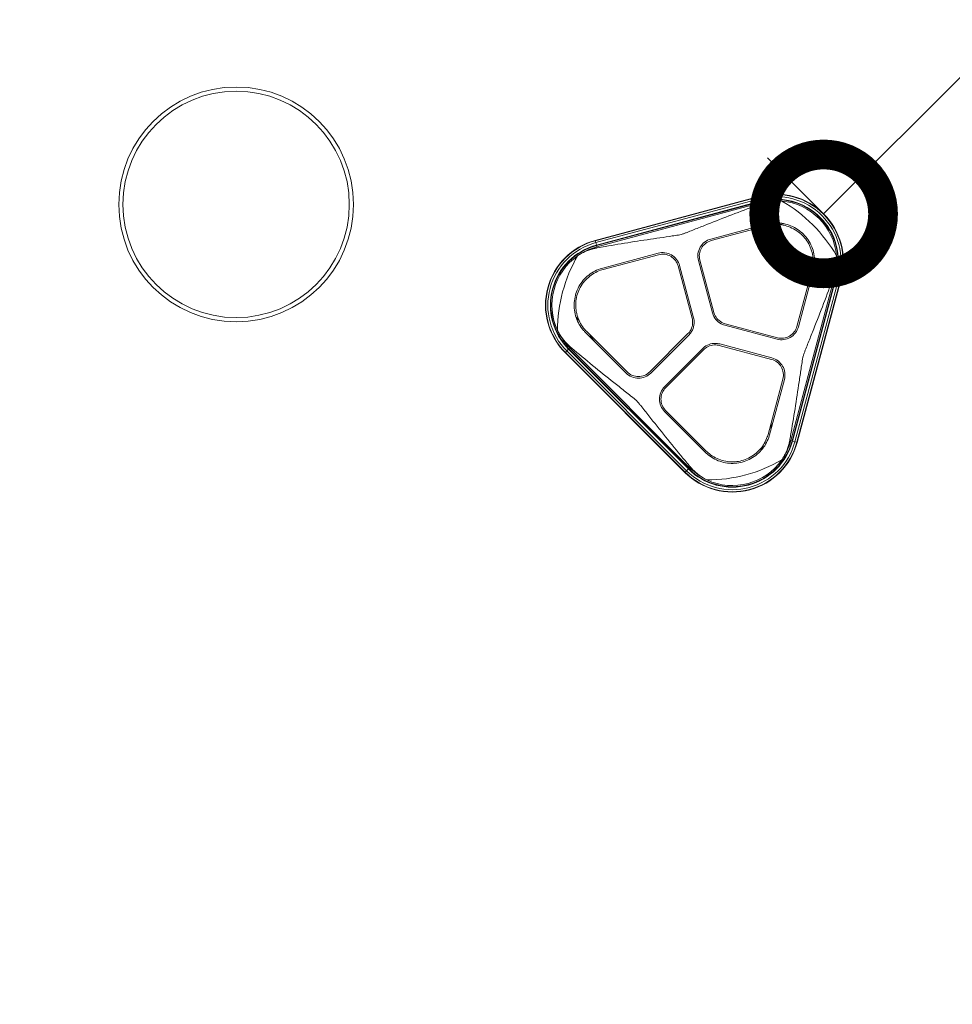
# Model space of a CAD drawing. Extents: x 0 to 25200, y -35640 to 17820.
# Drawn here: x 7846 to 8553, y -24445 to -23699 of the extents above; entities that cross this region are included whole.
import ezdxf

# ---------------------------------------------------------------- set-up
doc = ezdxf.new("R2010")
doc.units = 0
doc.header["$MEASUREMENT"] = 0
doc.header["$PDMODE"] = 1
doc.layers.get('0').update_dxf_attribs({"linetype": 'CONTINUOUS'})
doc.layers.get('DefPoints').update_dxf_attribs({"linetype": 'CONTINUOUS'})
for name, color, linetype, lineweight in [('FRAM3', 1, 'CONTINUOUS', 50), ('外形線', 7, 'CONTINUOUS', 18), ('寸法線', 3, 'CONTINUOUS', 18)]:
    doc.layers.add(name, color=color, linetype=linetype, lineweight=lineweight)
doc.styles.get("Standard").update_dxf_attribs({"font": 'TXT.SHX', "bigfont": 'bigfont.shx'})
doc.dimstyles.new('120-60', dxfattribs={"dimscale": 60, "dimtxt": 3, "dimasz": 3, "dimexe": 0, "dimexo": 1, "dimgap": 1, "dimtad": 3, "dimdec": 1, "dimlfac": 2, "dimdsep": 46, "dimtxsty": 'STANDARD', "dimblk": 'DOTSMALL', "dimcen": 0, "dimclrd": 256, "dimclre": 256, "dimclrt": 7, "dimadec": 3, "dimazin": 2, "dimtfac": 1, "dimtdec": 1, "dimtix": 1, "dimtmove": 2, "dimatfit": 2, "dimldrblk": 'OPEN', "dimfxl": 1, "dimtolj": 1, "dimlwd": -1, "dimlwe": -1, "dimarcsym": 0})

# ---------------------------------------------------------------- blocks, each defined once
blk = doc.blocks.new('_DotSmall')
at = {"layer": 'FRAM3', "color": 0, "const_width": 0.5}
blk.add_lwpolyline([(-0.0625, 0, 1), (0.0625, 0, 1)], format="xyb", close=True, dxfattribs=at)
blk = doc.blocks.new('*D138')
at = {"layer": 'DefPoints', "color": 0}
for p in [(9091.61, -23209.74), (9091.61, -23209.74), (8455.21, -23846.14)]:
    blk.add_point(p, dxfattribs=at)
at = {"layer": '寸法線'}
for p, q in [((9049.18, -23167.31), (9091.61, -23209.74)), ((8455.21, -23846.14), (9091.61, -23209.74)), ((8412.79, -23803.71), (8455.21, -23846.14))]:
    blk.add_line(p, q, dxfattribs=at)
at = {"layer": '寸法線', "xscale": 180, "yscale": 180, "zscale": 180}
for p, rotation in [((9091.61, -23209.74), 44.99999999988733), ((8455.21, -23846.14), 224.9999999998873)]:
    blk.add_blockref('_DotSmall', p, dxfattribs=dict(at, rotation=rotation))
at = {"layer": '寸法線', "color": 7, "insert": (8667.34, -23421.87), "char_height": 180, "attachment_point": 5, "rotation": 45}
blk.add_mtext('\\A1;1800', dxfattribs=at)
blk = doc.blocks.new('_OPEN')
at = {"color": 0, "linetype": 'ByBlock'}
for p, q in [((-1, 0.1667), (0, 0)), ((0, 0), (-1, -0.1667)), ((0, 0), (-1, 0))]:
    blk.add_line(p, q, dxfattribs=at)
blk = doc.blocks.new('*D145')
at = {"layer": 'DefPoints', "color": 0}
for p in [(10927.33, -21630), (3240, -24330.54), (10927.33, -24596.16)]:
    blk.add_point(p, dxfattribs=at)
at = {"layer": '寸法線'}
for p, q in [((3240, -24270.54), (3240, -21630)), ((3240, -21630), (10927.33, -21630)), ((10927.33, -24536.16), (10927.33, -21630))]:
    blk.add_line(p, q, dxfattribs=at)
at = {"layer": '寸法線', "xscale": 180, "yscale": 180, "zscale": 180, "rotation": 180}
blk.add_blockref('_DotSmall', (3240, -21630), dxfattribs=at)
at = {"layer": '寸法線', "xscale": 180, "yscale": 180, "zscale": 180}
blk.add_blockref('_DotSmall', (10927.33, -21630), dxfattribs=at)
at = {"layer": '寸法線', "color": 7, "insert": (7083.67, -21480), "char_height": 180, "attachment_point": 5}
blk.add_mtext('\\A1;15400', dxfattribs=at)
blk = doc.blocks.new('*D146')
at = {"layer": 'DefPoints', "color": 0}
for p in [(5744.54, -22130), (8477.89, -27500.05), (11427.33, -27500.05)]:
    blk.add_point(p, dxfattribs=at)
at = {"layer": '寸法線'}
for p, q in [((5804.54, -22130), (11427.33, -22130)), ((11427.33, -22130), (11427.33, -27500.05)), ((8537.89, -27500.05), (11427.33, -27500.05))]:
    blk.add_line(p, q, dxfattribs=at)
at = {"layer": '寸法線', "xscale": 180, "yscale": 180, "zscale": 180}
for p, rotation in [((11427.33, -22130), 90), ((11427.33, -27500.05), 270)]:
    blk.add_blockref('_DotSmall', p, dxfattribs=dict(at, rotation=rotation))
at = {"layer": '寸法線', "color": 7, "insert": (11277.33, -24815.02), "char_height": 180, "attachment_point": 5, "rotation": 90}
blk.add_mtext('\\A1;10800', dxfattribs=at)

msp = doc.modelspace()

# ---------------------------------------------------------------- linework, layer by layer
at = {"layer": '外形線'}
for p, q in [((8406.14277077, -23832.98867632), (8282.19893843, -23866.1993261)), ((8406.20343558, -23833.21508049), (8282.25960325, -23866.42573027)), ((8406.60151811, -23834.70074469), (8282.65768577, -23867.91139447)), ((8407.1025617, -23836.57066484), (8283.15872936, -23869.78131462)), ((8407.17233675, -23836.83106886), (8283.22850441, -23870.04171864)), ((8407.18657592, -23836.88421017), (8283.24274358, -23870.09485995)), ((8407.4513547, -23837.87237803), (8283.50752236, -23871.08302781)), ((8406.20343558, -23833.21508049), (8406.14277077, -23832.98867632)), ((8406.60151811, -23834.70074469), (8406.20343558, -23833.21508049)), ((8406.60151811, -23834.70074469), (8407.1025617, -23836.57066484)), ((8407.1025617, -23836.57066484), (8407.17233675, -23836.83106886)), ((8407.17233675, -23836.83106886), (8407.18657592, -23836.88421017)), ((8407.4513547, -23837.87237803), (8407.18657592, -23836.88421017)), ((8407.66003142, -23838.65117016), (8407.4513547, -23837.87237803)), ((8411.71434527, -23853.95810291), (8369.70659341, -23865.2140461)), ((8370.00899759, -23866.34263383), (8412.01681508, -23855.08667306)), ((8282.25960325, -23866.42573027), (8282.19893843, -23866.1993261)), ((8282.65768577, -23867.91139447), (8282.25960325, -23866.42573027)), ((8282.65768577, -23867.91139447), (8283.15872936, -23869.78131462)), ((8283.15872936, -23869.78131462), (8283.22850441, -23870.04171864)), ((8283.22850441, -23870.04171864), (8283.24274358, -23870.09485995)), ((8283.50752236, -23871.08302781), (8283.24274358, -23870.09485995)), ((8283.71619908, -23871.86181994), (8283.50752236, -23871.08302781)), ((8329.86627155, -23875.88922817), (8287.85845409, -23887.14518893)), ((8329.86627155, -23875.88922817), (8329.86654702, -23875.88915439)), ((8288.16085826, -23888.27377667), (8330.16867572, -23877.0178159)), ((8360.32421959, -23881.46686022), (8370.92767649, -23921.03950118)), ((8372.05626422, -23920.73709702), (8361.45284143, -23881.16458337)), ((8344.98950425, -23885.57591381), (8355.5929273, -23925.14842736)), ((8356.72152411, -23924.84605707), (8346.11809198, -23885.27350963)), ((8446.26181533, -23889.3316645), (8435.00585457, -23931.33948196)), ((8436.1344423, -23931.64188613), (8447.39040307, -23889.63406867)), ((8430.26545875, -24017.84096419), (8463.47610853, -23893.89713186)), ((8431.25362661, -24018.10574298), (8464.46427639, -23894.16191064)), ((8431.30676792, -24018.11998215), (8464.5174177, -23894.17614981)), ((8431.56717193, -24018.18975719), (8464.77782172, -23894.24592486)), ((8433.43709209, -24018.69080079), (8466.64774187, -23894.74696845)), ((8434.92275628, -24019.08888331), (8468.13340606, -23895.14505097)), ((8435.14916045, -24019.14954812), (8468.35981024, -23895.20571579)), ((8462.6973164, -23893.68845514), (8463.47610853, -23893.89713186)), ((8463.47610853, -23893.89713186), (8464.46427639, -23894.16191064)), ((8464.5174177, -23894.17614981), (8464.46427639, -23894.16191064)), ((8464.77782172, -23894.24592486), (8464.5174177, -23894.17614981)), ((8466.64774187, -23894.74696845), (8464.77782172, -23894.24592486)), ((8466.64774187, -23894.74696845), (8468.13340606, -23895.14505097)), ((8468.13340606, -23895.14505097), (8468.35981024, -23895.20571579)), ((8274.80019034, -23935.87954416), (8305.55199901, -23966.63135284)), ((8306.37818257, -23965.80516928), (8275.62632585, -23935.05331256)), ((8380.3089585, -23930.42080262), (8419.88150594, -23941.02423475)), ((8420.18391011, -23939.89564701), (8380.61139656, -23929.29222396)), ((8436.1344423, -23931.64188613), (8436.13436844, -23931.64216166)), ((8352.4615362, -23936.83495277), (8323.49244548, -23965.8040431)), ((8324.31853583, -23966.63031986), (8353.28771976, -23937.66113633)), ((8259.5916608, -23951.0236432), (8259.42592144, -23951.18938256)), ((8259.42592144, -23951.18938256), (8350.159104, -24041.92256512)), ((8260.67924247, -23949.93606153), (8259.5916608, -23951.0236432)), ((8259.5916608, -23951.0236432), (8350.32484335, -24041.75682576)), ((8260.67924247, -23949.93606153), (8262.04811903, -23948.56718497)), ((8260.67924247, -23949.93606153), (8351.41242503, -24040.66924409)), ((8262.04811903, -23948.56718497), (8262.238748, -23948.376556)), ((8262.04811903, -23948.56718497), (8352.78130158, -24039.30036753)), ((8262.238748, -23948.376556), (8262.27765014, -23948.33765386)), ((8262.238748, -23948.376556), (8352.97193056, -24039.10973856)), ((8263.00103922, -23947.61426478), (8262.27765014, -23948.33765386)), ((8262.27765014, -23948.33765386), (8353.01083269, -24039.07083642)), ((8263.57115462, -23947.04414938), (8263.00103922, -23947.61426478)), ((8263.00103922, -23947.61426478), (8353.73422177, -24038.34744734)), ((8363.68737004, -23948.06074723), (8334.71825473, -23977.02986255)), ((8335.5444383, -23977.85604611), (8364.5135288, -23948.8869556)), ((8376.20005223, -23945.75555714), (8415.77256575, -23956.35898046)), ((8416.07509724, -23955.23042685), (8376.50245641, -23944.62696941)), ((8424.3306725, -23971.17980382), (8413.07471172, -24013.18762131)), ((8414.20331704, -24013.48995985), (8425.45926023, -23971.48220799)), ((8334.7171388, -23995.79649263), (8334.71693721, -23995.79629098)), ((8334.7171388, -23995.79649263), (8365.4689955, -24026.54834933)), ((8366.29517906, -24025.72216576), (8335.54332237, -23994.97030907)), ((8429.48666662, -24017.63228747), (8430.26545875, -24017.8409642)), ((8430.26545875, -24017.8409642), (8431.25362661, -24018.10574298)), ((8431.30676792, -24018.11998215), (8431.25362661, -24018.10574298)), ((8431.56717193, -24018.18975719), (8431.30676792, -24018.11998215)), ((8433.43709209, -24018.69080079), (8431.56717193, -24018.18975719)), ((8433.43709209, -24018.69080079), (8434.92275628, -24019.08888331)), ((8434.92275628, -24019.08888331), (8435.14916045, -24019.14954812)), ((8351.41242503, -24040.66924409), (8350.32484335, -24041.75682576)), ((8351.41242503, -24040.66924409), (8352.78130158, -24039.30036753)), ((8352.78130158, -24039.30036753), (8352.97193056, -24039.10973856)), ((8352.97193056, -24039.10973856), (8353.01083269, -24039.07083642)), ((8353.73422177, -24038.34744734), (8353.01083269, -24039.07083642)), ((8354.30433718, -24037.77733193), (8353.73422177, -24038.34744734)), ((8350.32484335, -24041.75682576), (8350.159104, -24041.92256512))]:
    msp.add_line(p, q, dxfattribs=at)
at = {"layer": '外形線', "extrusion": (0, 0, -1)}
for radius in [88.8980647, 85.7230647]:
    msp.add_circle((-8010.25933756, -23838.93688455), radius, dxfattribs=at)
at = {"layer": '外形線'}
for centre, radius, start, end in [((8419.29077826, -23882.05770829), 50.8, 344.9999999989, 105.0000000011), ((8419.29077826, -23882.05770829), 50.56560915, 344.9999999989, 105.0000000011), ((8419.29077826, -23882.05770829), 49.0275364, 344.9999999989, 105.0000000011), ((8419.29077826, -23882.05770829), 47.09165261, 344.9999999989, 105.0000000011), ((8419.29077826, -23882.05770829), 46.82206253, 344.9999999989, 105.0000000011), ((8419.29077826, -23882.05770829), 46.7670466, 344.9999999989, 105.0000000011), ((8419.29077826, -23882.05770829), 45.74401995, 88.7426026857, 105.0000000011), ((8295.34694592, -23915.26835808), 50.8, 104.9999999985, 225), ((8295.34694592, -23915.26835808), 50.56560915, 104.9999999985, 225), ((8295.34694592, -23915.26835808), 49.0275364, 104.9999999985, 225), ((8295.34694592, -23915.26835808), 47.09165261, 104.9999999985, 225), ((8295.34694592, -23915.26835808), 46.82206253, 104.9999999985, 225), ((8295.34694592, -23915.26835808), 46.7670466, 104.9999999985, 225), ((8295.34694592, -23915.26835808), 45.74401995, 104.9999999985, 121.2573973137), ((8419.29077826, -23882.05770829), 45.74401995, 344.9999999989, 1.2573973135), ((8295.34694592, -23915.26835808), 45.74401995, 208.7426026873, 225), ((8386.08012848, -24006.00154063), 47.09165261, 224.9999999994, 345.0000000007), ((8386.08012848, -24006.00154063), 46.82206253, 224.9999999994, 345.0000000007), ((8386.08012848, -24006.00154063), 46.7670466, 224.9999999994, 345.0000000007), ((8386.08012848, -24006.00154063), 45.74401995, 328.7426026863, 345.0000000007), ((8386.08012848, -24006.00154063), 50.8, 224.9999999994, 345.0000000007), ((8386.08012848, -24006.00154063), 50.56560915, 224.9999999994, 345.0000000007), ((8386.08012848, -24006.00154063), 49.0275364, 224.9999999994, 345.0000000007), ((8386.08012848, -24006.00154063), 45.74401995, 224.9999999994, 241.2573973134)]:
    msp.add_arc(centre, radius, start, end, dxfattribs=at)
at = {"layer": '外形線', "extrusion": (0, 0, -1)}
for centre, radius, start, end in [((-8366.90595089, -23934.44253567), 113.20590233, 119.963548511, 150.036451489), ((-8419.29077826, -23882.05770829), 45.878953, 95.1970055256, 174.8029944753), ((-8295.34694592, -23915.26835808), 45.878953, 335.1970055251, 54.8029944752), ((-8366.90595089, -23934.44253567), 113.20590233, 359.9635485111, 30.0364514889), ((-8366.90595089, -23934.44253567), 113.20590233, 239.96354851, 270.0364514889), ((-8386.08012848, -24006.00154063), 45.878953, 215.1970055259, 294.8029944749)]:
    msp.add_arc(centre, radius, start, end, dxfattribs=at)
at = {"layer": '外形線'}
for points, knots in [([(8347.39971194, -23861.64426086), (8348.13373747, -23861.44757931), (8348.85484379, -23861.20689909), (8350.29186046, -23860.69126465), (8351.00834494, -23860.41790468), (8353.16554801, -23859.58435784), (8354.61302176, -23859.00947039), (8358.99698939, -23857.26828264), (8361.97193898, -23856.08073545), (8371.01176476, -23852.49384444), (8377.1953012, -23850.06331337), (8389.58554545, -23845.29669348), (8395.80145029, -23842.95605691), (8403.83224588, -23840.02579032), (8405.75441928, -23839.33163917), (8407.66003142, -23838.65117016)], [0.9448173246, 0.9448173246, 0.9448173246, 0.9448173246, 1.1243257839, 1.1243257839, 1.3038342431, 1.3038342431, 1.6628511615, 1.6628511615, 2.3808849984, 2.3808849984, 3.8169526722, 3.8169526722, 5.2530203461, 5.2530203461, 5.7086257318, 5.7086257318, 5.7086257318, 5.7086257318]), ([(8407.66003142, -23838.65117016), (8408.44064838, -23838.37242211), (8409.21700423, -23838.12324097), (8411.97440797, -23837.32676862), (8414.20563505, -23836.86266326), (8417.74542206, -23836.44519947), (8419.03691209, -23836.35549601), (8420.29458328, -23836.3247034)], [17.22404607137, 17.22404607137, 17.22404607137, 17.22404607137, 17.41277704273, 17.41277704273, 17.90565506742, 17.90565506742, 18.18601692259, 18.18601692259, 18.18601692259, 18.18601692259]), ([(8411.71434527, -23853.95810291), (8412.3642404, -23853.78392272), (8413.01829986, -23853.63280067), (8415.55910375, -23853.13675878), (8417.45566896, -23852.96290476), (8421.11307686, -23852.9673849), (8422.99883795, -23853.14349147), (8426.75187643, -23853.88151532), (8428.61918213, -23854.44328441), (8432.20194257, -23855.92865867), (8433.92027819, -23856.85346349), (8437.09892613, -23858.99103154), (8438.55914883, -23860.20392871), (8439.85182843, -23861.49660496), (8441.14662805, -23862.79140125), (8442.36124478, -23864.25414764), (8444.50116831, -23867.43839982), (8445.42661013, -23869.15981534), (8446.91205647, -23872.74895336), (8447.47326396, -23874.61956975), (8448.20898719, -23878.37911716), (8448.38335348, -23880.26807659), (8448.38335819, -23883.92546005), (8448.20775885, -23885.81881042), (8447.71167008, -23888.34754541), (8447.56226317, -23888.99282356), (8447.39040307, -23889.63406867)], [-2.3133133958, -2.3133133958, -2.3133133958, -2.3133133958, -2.1621846513, -2.1621846513, -1.7273599884, -1.7273599884, -1.2955199913, -1.2955199913, -0.8636799942, -0.8636799942, -0.4318399971, -0.4318399971, 0, 0, 0, 0.4325482257, 0.4325482257, 0.8650964515, 0.8650964515, 1.2976446772, 1.2976446772, 1.730192903, 1.730192903, 2.1643095061, 2.1643095061, 2.3134230028, 2.3134230028, 2.3134230028, 2.3134230028]), ([(8446.26181533, -23889.3316645), (8446.4290072, -23888.7078404), (8446.57406604, -23888.08001908), (8447.0502076, -23885.64113374), (8447.21708609, -23883.82064312), (8447.21278219, -23880.30993785), (8447.04373727, -23878.49981559), (8446.33531169, -23874.89731458), (8445.79607327, -23873.10490866), (8444.37027418, -23869.66585801), (8443.48256198, -23868.01644796), (8441.43073015, -23864.96530239), (8440.26648193, -23863.56365289), (8439.02565508, -23862.32282636), (8437.78279394, -23861.07996554), (8436.37871951, -23859.91407128), (8433.32219054, -23857.85998789), (8431.66982265, -23856.97166915), (8428.22464833, -23855.54581067), (8426.42906411, -23855.00711622), (8422.82031544, -23854.30090844), (8421.00712373, -23854.13353856), (8417.49644193, -23854.13353901), (8415.67903659, -23854.3020974), (8413.25173335, -23854.77829084), (8412.63233857, -23854.92170567), (8412.01681508, -23855.08667306)], [-2.220521235, -2.220521235, -2.220521235, -2.220521235, -2.0754554145, -2.0754554145, -1.6580730116, -1.6580730116, -1.2435547587, -1.2435547587, -0.8290365058, -0.8290365058, -0.4145182529, -0.4145182529, 0, 0, 0, 0.4151978388, 0.4151978388, 0.8303956777, 0.8303956777, 1.2455935165, 1.2455935165, 1.6607913554, 1.6607913554, 2.0774943428, 2.0774943428, 2.2206264342, 2.2206264342, 2.2206264342, 2.2206264342]), ([(8283.71619908, -23871.86181994), (8285.70674212, -23871.49831732), (8287.71846868, -23871.13838315), (8296.13847497, -23869.66067066), (8302.69192475, -23868.57976897), (8315.80550098, -23866.51266076), (8322.37586615, -23865.5257942), (8331.99803043, -23864.11222004), (8335.16818595, -23863.65319127), (8339.83540716, -23862.96912029), (8341.37639993, -23862.74325055), (8343.661366, -23862.38652176), (8344.41853975, -23862.26501619), (8345.92084991, -23861.99306038), (8346.66568642, -23861.84094241), (8347.39971194, -23861.64426086)], [0.980462288, 0.980462288, 0.980462288, 0.980462288, 1.4360676738, 1.4360676738, 2.8721353476, 2.8721353476, 4.3082030214, 4.3082030214, 5.0262368583, 5.0262368583, 5.3852537767, 5.3852537767, 5.564762236, 5.564762236, 5.7442706952, 5.7442706952, 5.7442706952, 5.7442706952]), ([(8360.32421958, -23881.46686022), (8359.89340684, -23879.85825005), (8359.75524704, -23878.05742507), (8360.21599317, -23874.54940993), (8360.81626462, -23872.84237328), (8361.65018873, -23871.39779074), (8362.48228379, -23869.9563766), (8363.65823943, -23868.5838156), (8366.46498023, -23866.4288141), (8368.09557839, -23865.64611975), (8369.70659341, -23865.2140461)], [-0.789752008, -0.789752008, -0.789752008, -0.789752008, -0.3952235186, -0.3952235186, 0, 0, 0, 0.3943566746, 0.3943566746, 0.7885265988, 0.7885265988, 0.7885265988, 0.7885265988]), ([(8370.00899759, -23866.34263383), (8368.54051789, -23866.7364965), (8367.05448984, -23867.44967629), (8364.49451235, -23869.41427208), (8363.42127898, -23870.66665426), (8362.66196864, -23871.98201824), (8361.90148026, -23873.29942295), (8361.35407569, -23874.85617194), (8360.9339298, -23878.05533329), (8361.05994331, -23879.69760568), (8361.45284143, -23881.16458337)], [-0.7191035792, -0.7191035792, -0.7191035792, -0.7191035792, -0.3598681634, -0.3598681634, 0, 0, 0, 0.3604264822, 0.3604264822, 0.7202192138, 0.7202192138, 0.7202192138, 0.7202192138]), ([(8271.61112283, -23876.16431656), (8272.71569433, -23875.56214814), (8273.87900925, -23874.99408861), (8277.15328661, -23873.58572935), (8279.31763862, -23872.87204284), (8282.10385648, -23872.18310626), (8282.90079095, -23872.01072553), (8283.71619908, -23871.86181994)], [2.62292768323, 2.62292768323, 2.62292768323, 2.62292768323, 2.9032895384, 2.9032895384, 3.39616756308, 3.39616756308, 3.58489853447, 3.58489853447, 3.58489853447, 3.58489853447]), ([(8329.86654711, -23875.88915437), (8331.47700238, -23875.45806422), (8333.27919137, -23875.32058644), (8336.7873445, -23875.78268371), (8338.49315822, -23876.38356992), (8339.93539132, -23877.21637861), (8341.37986151, -23878.05047909), (8342.75320481, -23879.22869487), (8344.90617497, -23882.03636816), (8345.68690822, -23883.66500955), (8346.11809198, -23885.27350963)], [-0.788524207, -0.788524207, -0.788524207, -0.788524207, -0.394609284, -0.394609284, 0, 0, 0, 0.3952213758, 0.3952213758, 0.7897473632, 0.7897473632, 0.7897473632, 0.7897473632]), ([(8344.98950425, -23885.57591381), (8344.59627396, -23884.10902581), (8343.8842679, -23882.62377087), (8341.92082888, -23880.06329025), (8340.66838706, -23878.98880875), (8339.35108156, -23878.22814754), (8338.03581663, -23877.46866462), (8336.48017733, -23876.92068726), (8333.28087398, -23876.49928811), (8331.63734705, -23876.62467091), (8330.16867572, -23877.0178159)], [-0.7202191377, -0.7202191377, -0.7202191377, -0.7202191377, -0.3604266025, -0.3604266025, 0, 0, 0, 0.3598682829, 0.3598682829, 0.7191035025, 0.7191035025, 0.7191035025, 0.7191035025]), ([(8465.02378315, -23881.05390328), (8464.99299055, -23882.31157446), (8464.90328708, -23883.6030645), (8464.48582329, -23887.1428515), (8464.02171793, -23889.37407858), (8463.22524559, -23892.13148232), (8462.97606444, -23892.90783818), (8462.6973164, -23893.68845514)], [2.62292768322, 2.62292768322, 2.62292768322, 2.62292768322, 2.9032895384, 2.9032895384, 3.39616756308, 3.39616756308, 3.58489853449, 3.58489853449, 3.58489853449, 3.58489853449]), ([(8274.80019034, -23935.87954416), (8274.3243983, -23935.40380857), (8273.86649304, -23934.91293749), (8272.16650622, -23932.96055772), (8271.06766162, -23931.40501108), (8269.24283758, -23928.23536285), (8268.4524698, -23926.51419256), (8267.21509796, -23922.89495397), (8266.76795141, -23920.99693525), (8266.26294304, -23917.15148656), (8266.2046797, -23915.20096185), (8266.46654396, -23911.37938797), (8266.78683236, -23909.50834943), (8267.25998305, -23907.74251793), (8267.73313372, -23905.97668645), (8268.3912705, -23904.19617365), (8270.07526745, -23900.75565712), (8271.10098305, -23899.09558219), (8273.46104953, -23896.01782404), (8274.7972955, -23894.59766143), (8277.67850376, -23892.08198735), (8279.22356466, -23890.98659004), (8282.38872805, -23889.153998), (8284.11812666, -23888.35627293), (8286.56654614, -23887.51544955), (8287.20853876, -23887.3192937), (8287.85845409, -23887.14518893)], [-2.3133133958, -2.3133133958, -2.3133133958, -2.3133133958, -2.1621846513, -2.1621846513, -1.7273599884, -1.7273599884, -1.2955199913, -1.2955199913, -0.8636799942, -0.8636799942, -0.4318399971, -0.4318399971, 0, 0, 0, 0.431839993, 0.431839993, 0.863679986, 0.863679986, 1.295519979, 1.295519979, 1.727359972, 1.727359972, 2.162184631, 2.162184631, 2.3133133714, 2.3133133714, 2.3133133714, 2.3133133714]), ([(8288.16085826, -23888.27377667), (8287.53701481, -23888.44089631), (8286.92077618, -23888.62918232), (8284.57056874, -23889.43627431), (8282.91053837, -23890.2019986), (8279.87233038, -23891.96107853), (8278.38924097, -23893.01253685), (8275.62359636, -23895.42730191), (8274.34094652, -23896.79049904), (8272.07554083, -23899.7448026), (8271.09096593, -23901.33828894), (8269.47451228, -23904.64080022), (8268.84277231, -23906.3498935), (8268.38859844, -23908.04489434), (8267.93442456, -23909.73989518), (8267.62698124, -23911.53588345), (8267.37561648, -23915.204169), (8267.43154067, -23917.07645609), (8267.91628871, -23920.76766074), (8268.34549797, -23922.5895489), (8269.53323482, -23926.06361878), (8270.29189919, -23927.7157529), (8272.04352531, -23930.75826435), (8273.09829202, -23932.25141596), (8274.73008586, -23934.12548142), (8275.16962128, -23934.59666109), (8275.62632585, -23935.05331256)], [-2.220521235, -2.220521235, -2.220521235, -2.220521235, -2.0754554145, -2.0754554145, -1.6580730116, -1.6580730116, -1.2435547587, -1.2435547587, -0.8290365058, -0.8290365058, -0.4145182529, -0.4145182529, 0, 0, 0, 0.4145182533, 0.4145182533, 0.8290365066, 0.8290365066, 1.2435547599, 1.2435547599, 1.6580730131, 1.6580730131, 2.0754554165, 2.0754554165, 2.2205212375, 2.2205212375, 2.2205212375, 2.2205212375]), ([(8462.6973164, -23893.68845514), (8462.28584117, -23894.84076653), (8461.86974062, -23895.99808548), (8459.14950501, -23903.51508102), (8456.72290238, -23909.99353557), (8451.77276506, -23922.90565287), (8449.24439666, -23929.34944382), (8445.5097069, -23938.76890913), (8444.27264195, -23941.86884766), (8442.45753332, -23946.43629588), (8441.85804086, -23947.94427467), (8440.98748907, -23950.19105366), (8440.7017063, -23950.93715376), (8440.16180141, -23952.43332539), (8439.90916393, -23953.1839347), (8439.70422569, -23953.94877461)], [1.2229069515, 1.2229069515, 1.2229069515, 1.2229069515, 1.4963537769, 1.4963537769, 2.9927075539, 2.9927075539, 4.4890613308, 4.4890613308, 5.2372382193, 5.2372382193, 5.6113266635, 5.6113266635, 5.7983708856, 5.7983708856, 5.9854151077, 5.9854151077, 5.9854151077, 5.9854151077]), ([(8380.3089585, -23930.42080262), (8379.75181526, -23930.2714978), (8379.2012542, -23930.08479946), (8377.03132755, -23929.18590001), (8375.53949485, -23928.1648887), (8374.36153769, -23926.9869291), (8373.18338383, -23925.8087728), (8372.16225726, -23924.31666366), (8371.26349964, -23922.14668226), (8371.07690958, -23921.59638138), (8370.92767649, -23921.03950118)], [-0.5225184286, -0.5225184286, -0.5225184286, -0.5225184286, -0.3935160752, -0.3935160752, 0, 0, 0, 0.3935817863, 0.3935817863, 0.5225235213, 0.5225235213, 0.5225235213, 0.5225235213]), ([(8372.05626422, -23920.73709702), (8372.19242016, -23921.24517561), (8372.36267658, -23921.74725171), (8373.18241315, -23923.72608468), (8374.11350827, -23925.08654002), (8375.18773026, -23926.16076134), (8376.26195226, -23927.23498266), (8377.62240819, -23928.16607692), (8379.60124167, -23928.98581224), (8380.10331788, -23929.15606834), (8380.61139656, -23929.29222396)], [-0.47650292122, -0.47650292122, -0.47650292122, -0.47650292122, -0.35886114157, -0.35886114157, 0, 0, 0, 0.35886114165, 0.35886114165, 0.4765029213, 0.4765029213, 0.4765029213, 0.4765029213]), ([(8352.4615362, -23936.83495277), (8352.83346719, -23936.46299897), (8353.18314964, -23936.06451453), (8354.48700098, -23934.36518536), (8355.19964231, -23932.87860566), (8355.59283426, -23931.41119146), (8355.98609187, -23929.94353224), (8356.11218357, -23928.2995251), (8355.83254586, -23926.17595822), (8355.72898807, -23925.65627405), (8355.5929273, -23925.14842736)], [-0.47650292122, -0.47650292122, -0.47650292122, -0.47650292122, -0.35886114157, -0.35886114157, 0, 0, 0, 0.3589210652, 0.3589210652, 0.47650756529, 0.47650756529, 0.47650756529, 0.47650756529]), ([(8356.72152411, -23924.84605707), (8356.87079397, -23925.40320968), (8356.98438899, -23925.97335871), (8357.29088256, -23928.30202004), (8357.15257718, -23930.10449071), (8356.72141282, -23931.71361134), (8356.29024846, -23933.32273197), (8355.50878573, -23934.95286843), (8354.07901999, -23936.81629855), (8353.69556839, -23937.2532638), (8353.28771976, -23937.66113633)], [-0.5225184286, -0.5225184286, -0.5225184286, -0.5225184286, -0.3935160752, -0.3935160752, 0, 0, 0, 0.3935160755, 0.3935160755, 0.5225184289, 0.5225184289, 0.5225184289, 0.5225184289]), ([(8436.13436843, -23931.64216167), (8435.70247582, -23933.25240192), (8434.92044057, -23934.88188226), (8432.76617604, -23937.68898335), (8431.39288645, -23938.86581827), (8429.95053642, -23939.69842442), (8428.50594912, -23940.53232206), (8426.79891267, -23941.13256436), (8423.2909112, -23941.59325456), (8421.49009975, -23941.4550687), (8419.88150594, -23941.02423475)], [-0.788524207, -0.788524207, -0.788524207, -0.788524207, -0.394609284, -0.394609284, 0, 0, 0, 0.3952213758, 0.3952213758, 0.7897473632, 0.7897473632, 0.7897473632, 0.7897473632]), ([(8420.18391011, -23939.89564701), (8421.65088753, -23940.28854359), (8423.29315907, -23940.41455573), (8426.49231983, -23939.99440797), (8428.04906902, -23939.44700228), (8429.36647371, -23938.68651286), (8430.68183767, -23937.92720148), (8431.93421963, -23936.85396701), (8433.89881368, -23934.2939886), (8434.61199246, -23932.80796113), (8435.00585457, -23931.33948196)], [-0.7202191377, -0.7202191377, -0.7202191377, -0.7202191377, -0.3604266025, -0.3604266025, 0, 0, 0, 0.3598682829, 0.3598682829, 0.7191035025, 0.7191035025, 0.7191035025, 0.7191035025]), ([(8263.57115462, -23947.04414938), (8262.93944326, -23946.50748928), (8262.33546813, -23945.95973596), (8260.26700098, -23943.96999045), (8258.7494604, -23942.26974379), (8256.61803266, -23939.41293022), (8255.89460216, -23938.33931877), (8255.23909939, -23937.26553988)], [17.22404607136, 17.22404607136, 17.22404607136, 17.22404607136, 17.41277704274, 17.41277704274, 17.90565506742, 17.90565506742, 18.18601692259, 18.18601692259, 18.18601692259, 18.18601692259]), ([(8313.61391503, -23987.73457153), (8313.05401335, -23987.17466986), (8312.45991822, -23986.65094186), (8311.24426106, -23985.62517166), (8310.62371587, -23985.12192141), (8308.74640641, -23983.61142963), (8307.47324131, -23982.60522791), (8303.61758701, -23979.55725604), (8300.99628808, -23977.491163), (8293.05221921, -23971.20101163), (8287.64069248, -23966.88470917), (8276.89768915, -23958.17755623), (8271.55696236, -23953.78035133), (8265.44267144, -23948.63056004), (8264.50365833, -23947.8363427), (8263.57115462, -23947.04414938)], [5.9854151077, 5.9854151077, 5.9854151077, 5.9854151077, 6.1724593299, 6.1724593299, 6.359503552, 6.359503552, 6.7335919962, 6.7335919962, 7.4817688847, 7.4817688847, 8.9781226616, 8.9781226616, 10.4744764386, 10.4744764386, 10.747923264, 10.747923264, 10.747923264, 10.747923264]), ([(8363.68737004, -23948.06074723), (8364.09524342, -23947.65289945), (8364.53220946, -23947.26944875), (8366.39564254, -23945.83968687), (8368.02578063, -23945.05822751), (8369.63490215, -23944.62706648), (8371.24402367, -23944.19590546), (8373.04649463, -23944.05760381), (8375.37515532, -23944.3641022), (8375.94530412, -23944.4776984), (8376.50245641, -23944.62696941)], [-0.5225184286, -0.5225184286, -0.5225184286, -0.5225184286, -0.3935160752, -0.3935160752, 0, 0, 0, 0.3935160755, 0.3935160755, 0.5225184289, 0.5225184289, 0.5225184289, 0.5225184289]), ([(8376.20005223, -23945.75555714), (8375.6919653, -23945.61943235), (8375.17202643, -23945.51584068), (8373.04843853, -23945.23633689), (8371.40470208, -23945.36246125), (8369.93728813, -23945.75565412), (8368.46987418, -23946.148847), (8366.98329493, -23946.86148927), (8365.28396658, -23948.16534167), (8364.88548237, -23948.51502438), (8364.5135288, -23948.8869556)], [-0.47650292122, -0.47650292122, -0.47650292122, -0.47650292122, -0.35886114157, -0.35886114157, 0, 0, 0, 0.35886114165, 0.35886114165, 0.4765029213, 0.4765029213, 0.4765029213, 0.4765029213]), ([(8424.3306725, -23971.17980382), (8424.72381727, -23969.71113176), (8424.84919948, -23968.06760383), (8424.42779836, -23964.86830039), (8423.87982026, -23963.31266194), (8423.12033681, -23961.9973979), (8422.35967506, -23960.6800933), (8421.28519317, -23959.42765254), (8418.72471111, -23957.46421485), (8417.23945474, -23956.75220956), (8415.77256575, -23956.35898046)], [-0.7191035792, -0.7191035792, -0.7191035792, -0.7191035792, -0.3598681634, -0.3598681634, 0, 0, 0, 0.3604264822, 0.3604264822, 0.7202192138, 0.7202192138, 0.7202192138, 0.7202192138]), ([(8416.07509724, -23955.23042685), (8417.68360088, -23955.66163715), (8419.31224096, -23956.44239974), (8422.11989812, -23958.59542517), (8423.2980995, -23959.96879382), (8424.13218263, -23961.41328455), (8424.96497395, -23962.8555381), (8425.56583757, -23964.56137021), (8426.02788437, -23968.069551), (8425.89037802, -23969.87174938), (8425.45926023, -23971.48220799)], [-0.789752008, -0.789752008, -0.789752008, -0.789752008, -0.3952235186, -0.3952235186, 0, 0, 0, 0.394611409, 0.394611409, 0.7885288154, 0.7885288154, 0.7885288154, 0.7885288154]), ([(8439.70422569, -23953.94877461), (8439.49928746, -23954.71361452), (8439.34277328, -23955.48998), (8439.06225881, -23957.05565508), (8438.9367039, -23957.8446881), (8438.56723437, -23960.22573168), (8438.33242067, -23961.83142585), (8437.62062675, -23966.69450636), (8437.14198716, -23969.99766435), (8435.66659071, -23980.02250548), (8434.6343265, -23986.86717633), (8432.46521252, -24000.5244666), (8431.32748477, -24007.34827413), (8429.92478014, -24015.21830103), (8429.70647431, -24016.42861891), (8429.48666662, -24017.63228747)], [5.9854151077, 5.9854151077, 5.9854151077, 5.9854151077, 6.1724593299, 6.1724593299, 6.359503552, 6.359503552, 6.7335919962, 6.7335919962, 7.4817688847, 7.4817688847, 8.9781226616, 8.9781226616, 10.4744764386, 10.4744764386, 10.747923264, 10.747923264, 10.747923264, 10.747923264]), ([(8306.37818257, -23965.80516927), (8307.4535175, -23966.87997866), (8308.81416334, -23967.81032681), (8311.79554195, -23969.04503446), (8313.41675341, -23969.34829072), (8314.93554721, -23969.34819078), (8316.45669734, -23969.34809068), (8318.07858379, -23969.04378245), (8321.05921174, -23967.80805879), (8322.4184546, -23966.87779169), (8323.49244548, -23965.8040431)], [-0.7191035792, -0.7191035792, -0.7191035792, -0.7191035792, -0.3598681634, -0.3598681634, 0, 0, 0, 0.3604264822, 0.3604264822, 0.7202192138, 0.7202192138, 0.7202192138, 0.7202192138]), ([(8324.31853583, -23966.63031986), (8323.14084494, -23967.80771973), (8321.65036466, -23968.82778212), (8318.38196136, -23970.18277183), (8316.60348854, -23970.51643983), (8314.9354813, -23970.51653164), (8313.27005743, -23970.51662331), (8311.49233168, -23970.18407041), (8308.22313459, -23968.83012428), (8306.73113818, -23967.8099411), (8305.55199901, -23966.63135284)], [-0.789752008, -0.789752008, -0.789752008, -0.789752008, -0.3952235186, -0.3952235186, 0, 0, 0, 0.394611409, 0.394611409, 0.7885288154, 0.7885288154, 0.7885288154, 0.7885288154]), ([(8334.71693711, -23995.79629089), (8333.53837445, -23994.61714079), (8332.51822071, -23993.12513823), (8331.16433212, -23989.85593987), (8330.83180798, -23988.07821874), (8330.83192492, -23986.4128039), (8330.83204203, -23984.74480578), (8331.16573517, -23982.9663477), (8332.52076649, -23979.6979842), (8333.54084468, -23978.20752868), (8334.71825473, -23977.02986255)], [-0.788524207, -0.788524207, -0.788524207, -0.788524207, -0.394609284, -0.394609284, 0, 0, 0, 0.3952213758, 0.3952213758, 0.7897473632, 0.7897473632, 0.7897473632, 0.7897473632]), ([(8335.5444383, -23977.85604611), (8334.47069117, -23978.93003753), (8333.54042569, -23980.28928033), (8332.30470394, -23983.26990871), (8332.00039657, -23984.89179589), (8332.00029739, -23986.41294653), (8332.00019836, -23987.93174083), (8332.30345569, -23989.55295266), (8333.538165, -23992.53433022), (8334.46851315, -23993.89497489), (8335.54332237, -23994.97030907)], [-0.7202191377, -0.7202191377, -0.7202191377, -0.7202191377, -0.3604266024, -0.3604266024, 0, 0, 0, 0.3598682829, 0.3598682829, 0.7191035025, 0.7191035025, 0.7191035025, 0.7191035025]), ([(8354.30433718, -24037.77733193), (8353.51214385, -24036.84482823), (8352.71792652, -24035.90581511), (8347.56813523, -24029.7915242), (8343.17093032, -24024.45079741), (8334.46377738, -24013.70779408), (8330.14747493, -24008.29626734), (8323.85732356, -24000.35219847), (8321.79123051, -23997.73089954), (8318.74325865, -23993.87524524), (8317.73705693, -23992.60208015), (8316.22656514, -23990.72477069), (8315.72331489, -23990.1042255), (8314.69754469, -23988.88856834), (8314.1738167, -23988.2944732), (8313.61391503, -23987.73457153)], [1.2229069515, 1.2229069515, 1.2229069515, 1.2229069515, 1.4963537769, 1.4963537769, 2.9927075539, 2.9927075539, 4.4890613308, 4.4890613308, 5.2372382193, 5.2372382193, 5.6113266635, 5.6113266635, 5.7983708856, 5.7983708856, 5.9854151077, 5.9854151077, 5.9854151077, 5.9854151077]), ([(8414.20331704, -24013.48995985), (8414.02921395, -24014.13987564), (8413.83305976, -24014.78186877), (8412.99224269, -24017.23029043), (8412.19452208, -24018.95969108), (8410.36193821, -24022.12485918), (8409.26654491, -24023.6699229), (8406.75087827, -24026.55113764), (8405.33071911, -24027.88738727), (8402.25296705, -24030.24746169), (8400.59289477, -24031.27318158), (8397.15238257, -24032.95718742), (8395.37187146, -24033.6153288), (8393.60604118, -24034.08848403), (8391.84021093, -24034.56163927), (8389.96917322, -24034.8819325), (8386.14760003, -24035.14380662), (8384.19707517, -24035.08554832), (8380.35162518, -24034.58054987), (8378.4536053, -24034.13340822), (8374.8343635, -24032.89604572), (8373.11319116, -24032.10568237), (8369.9435382, -24030.2808665), (8368.38798872, -24029.18202591), (8366.43560457, -24027.48204412), (8365.94473232, -24027.02414013), (8365.4689955, -24026.54834933)], [-2.3133133958, -2.3133133958, -2.3133133958, -2.3133133958, -2.1621846513, -2.1621846513, -1.7273599884, -1.7273599884, -1.2955199913, -1.2955199913, -0.8636799942, -0.8636799942, -0.4318399971, -0.4318399971, 0, 0, 0, 0.431839993, 0.431839993, 0.863679986, 0.863679986, 1.295519979, 1.295519979, 1.727359972, 1.727359972, 2.162184631, 2.162184631, 2.3133133714, 2.3133133714, 2.3133133714, 2.3133133714]), ([(8366.29517906, -24025.72216576), (8366.75183064, -24026.17887022), (8367.22301043, -24026.61840552), (8369.09707631, -24028.25019887), (8370.59022819, -24029.3049652), (8373.63274009, -24031.05659054), (8375.28487441, -24031.81525449), (8378.7589446, -24033.00299044), (8380.58083287, -24033.43219923), (8384.27203764, -24033.91694632), (8386.14432474, -24033.97287003), (8389.81261023, -24033.72150432), (8391.60859842, -24033.41406054), (8393.30359914, -24032.95988623), (8395.00137875, -24032.50496732), (8396.71311001, -24031.87195033), (8400.0202629, -24030.25196029), (8401.61575343, -24029.26512708), (8404.57317027, -24026.99444785), (8405.93748546, -24025.70877352), (8408.35345367, -24022.93660938), (8409.40499609, -24021.45002424), (8411.1603366, -24018.4096844), (8411.92306342, -24016.75148601), (8412.72431943, -24014.41128302), (8412.90981593, -24013.80316398), (8413.07471172, -24013.18762131)], [-2.220521235, -2.220521235, -2.220521235, -2.220521235, -2.0754554145, -2.0754554145, -1.6580730116, -1.6580730116, -1.2435547587, -1.2435547587, -0.8290365058, -0.8290365058, -0.4145182529, -0.4145182529, 0, 0, 0, 0.4151978388, 0.4151978388, 0.8303956777, 0.8303956777, 1.2455935165, 1.2455935165, 1.6607913554, 1.6607913554, 2.0774943428, 2.0774943428, 2.2206264341, 2.2206264341, 2.2206264341, 2.2206264341]), ([(8429.48666662, -24017.63228747), (8429.33776103, -24018.44769561), (8429.1653803, -24019.24463007), (8428.47644372, -24022.03084794), (8427.76275721, -24024.19519995), (8426.35439795, -24027.46947731), (8425.78633841, -24028.63279222), (8425.18417, -24029.73736373)], [17.22404607137, 17.22404607137, 17.22404607137, 17.22404607137, 17.41277704274, 17.41277704274, 17.90565506742, 17.90565506742, 18.18601692259, 18.18601692259, 18.18601692259, 18.18601692259]), ([(8364.08294668, -24046.10938717), (8363.00916778, -24045.4538844), (8361.93555634, -24044.7304539), (8359.07874276, -24042.59902615), (8357.37849611, -24041.08148558), (8355.3887506, -24039.01301842), (8354.84099728, -24038.4090433), (8354.30433718, -24037.77733193)], [2.62292768323, 2.62292768323, 2.62292768323, 2.62292768323, 2.9032895384, 2.9032895384, 3.39616756308, 3.39616756308, 3.58489853448, 3.58489853448, 3.58489853448, 3.58489853448])]:
    msp.add_open_spline(points, degree=3, knots=knots, dxfattribs=at)
for points in [[(8420.29458328, -23836.3247034), (8421.36260558, -23836.29855413), (8422.42243801, -23836.31471541), (8423.44651822, -23836.36735752)], [(8421.85268893, -23854.25447607), (8423.01207135, -23854.04945887), (8424.16834395, -23853.83214211), (8425.32055879, -23853.60366376)], [(8402.85196834, -23856.33276966), (8404.77753557, -23856.26614952), (8406.70875026, -23856.15097198), (8408.64078188, -23855.99127843)], [(8268.90279416, -23877.77722358), (8269.76332045, -23877.21961372), (8270.67307657, -23876.67570295), (8271.61112283, -23876.16431656)], [(8464.98112904, -23877.90196834), (8465.03377019, -23878.92601089), (8465.04993267, -23879.98583819), (8465.02378315, -23881.05390328)], [(8269.98768519, -23926.95129443), (8269.23044388, -23926.04974839), (8268.46410574, -23925.15704533), (8267.69013027, -23924.27343718)], [(8255.23909939, -23937.26553988), (8254.6824423, -23936.35368007), (8254.16652216, -23935.42775762), (8253.70007147, -23934.51455709)], [(8281.28790053, -23942.36725436), (8280.26742218, -23940.73297429), (8279.20206817, -23939.11808208), (8278.09775368, -23937.52474038)], [(8416.57798379, -24004.62758292), (8415.6728949, -24006.32848313), (8414.80703423, -24008.05855287), (8413.97931709, -24009.81158812)], [(8408.87747854, -24022.12183643), (8408.47533742, -24023.22839966), (8408.08540296, -24024.33841949), (8407.70716359, -24025.45050598)], [(8425.18417, -24029.73736373), (8424.67280479, -24030.67537281), (8424.12889249, -24031.58513398), (8423.57126298, -24032.44569239)], [(8366.83392947, -24047.64841509), (8365.92076203, -24047.18198239), (8364.99484342, -24046.66606586), (8364.08294668, -24046.10938717)]]:
    msp.add_open_spline(points, degree=3, dxfattribs=at)

# ---------------------------------------------------------------- dimensions: what is measured, and where the dimension line sits
at = {"layer": '寸法線'}
dim = msp.add_linear_dim(base=(10927.33160205, -21630), p1=(3240, -24330.54042209), p2=(10927.33160205, -24596.15987248), text='15400', dimstyle='120-60', override={"dimdec": 6}, dxfattribs=at)
dim.commit()
dim.dimension.update_dxf_attribs({"geometry": '*D145', "text_midpoint": (7083.66580102, -21480)})
dim = msp.add_linear_dim(base=(11427.33160205, -27500.04768249), p1=(5744.53658053, -22130), p2=(8477.89436152, -27500.04768249), angle=90, text='10800', dimstyle='120-60', override={"dimdec": 6}, dxfattribs=at)
dim.commit()
dim.dimension.update_dxf_attribs({"geometry": '*D146', "text_midpoint": (11277.33160205, -24815.02384125)})
dim = msp.add_aligned_dim(p1=(8455.2118027456, -23846.1366838109), p2=(9091.6079058148, -23209.7405807442), distance=0, dimstyle='120-60', override={"dimdec": 6}, dxfattribs=at)
dim.commit()
dim.dimension.update_dxf_attribs({"geometry": '*D138', "text_midpoint": (8667.3438371024, -23421.8726150993)})

doc.saveas('drawing.dxf')
